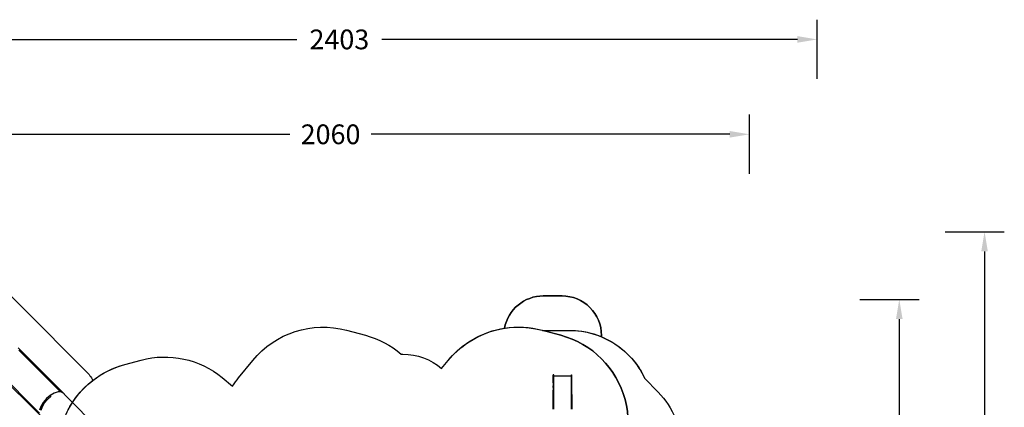
# Model space of a CAD drawing. Units: centimetres. Extents: x 7592 to 11450, y -1194 to 1717.
# Drawn here: x 8956 to 11450, y 735 to 1717 of the extents above; entities that cross this region are included whole.
import ezdxf

# ---------------------------------------------------------------- set-up
doc = ezdxf.new("R2010")
doc.units = ezdxf.units.CM
doc.layers.add('VP-DIM', color=7, linetype='Continuous')
doc.layers.add('VP-HIC', color=6, linetype='Continuous')
doc.layers.add('VP-EQ', color=7, linetype='Continuous', true_color=0x8a3492)
doc.dimstyles.new('Strefa', dxfattribs={"dimtxt": 14, "dimasz": 20, "dimexe": 20, "dimexo": 50, "dimgap": 20, "dimtad": 0, "dimdec": 0, "dimzin": 0, "dimdsep": 46, "dimtxsty": 'Standard', "dimcen": 0.09, "dimadec": 0, "dimazin": 0, "dimtfac": 1, "dimtdec": 4, "dimtofl": 0, "dimtmove": 0, "dimatfit": 3, "dimfxl": 70, "dimfxlon": 1, "dimtolj": 1, "dimtzin": 0, "dimarcsym": 0})

# ---------------------------------------------------------------- blocks, each defined once
blk = doc.blocks.new('*D20')
at = {"layer": 'Defpoints', "color": 0}
for p in [(10975.9, 1666.6), (8573, 1024.2), (10975.9, 69)]:
    blk.add_point(p, dxfattribs=at)
at = {"layer": 'VP-DIM', "color": 0, "lineweight": -2}
for p, q in [((8573, 1566.6), (8573, 1716.6)), ((10975.9, 1566.6), (10975.9, 1716.6)), ((8623, 1666.6), (9658, 1666.6)), ((10925.9, 1666.6), (9873, 1666.6))]:
    blk.add_line(p, q, dxfattribs=at)
at = {"layer": 'VP-DIM', "color": 0}
for points in [[(8623, 1674.9), (8623, 1658.2), (8573, 1666.6)], [(10925.9, 1658.2), (10925.9, 1674.9), (10975.9, 1666.6)]]:
    blk.add_solid(points, dxfattribs=at)
at = {"layer": 'VP-DIM', "color": 0, "insert": (9765.5, 1666.6), "char_height": 50, "attachment_point": 5}
blk.add_mtext('\\A1;2403', dxfattribs=at)
blk = doc.blocks.new('*D21')
at = {"layer": 'Defpoints', "color": 0}
for p in [(8729.1, 1179.4), (9170.1, -1194.3), (11399.9, -1194.3)]:
    blk.add_point(p, dxfattribs=at)
at = {"layer": 'VP-DIM', "color": 0, "lineweight": -2}
for p, q in [((11299.9, 1179.4), (11449.9, 1179.4)), ((11399.9, 1129.4), (11399.9, 104.2)), ((11399.9, -1144.3), (11399.9, -119.1)), ((11299.9, -1194.3), (11449.9, -1194.3))]:
    blk.add_line(p, q, dxfattribs=at)
at = {"layer": 'VP-DIM', "color": 0}
for points in [[(11408.3, 1129.4), (11391.6, 1129.4), (11399.9, 1179.4)], [(11391.6, -1144.3), (11408.3, -1144.3), (11399.9, -1194.3)]]:
    blk.add_solid(points, dxfattribs=at)
at = {"layer": 'VP-DIM', "color": 0, "insert": (11399.9, -7.5), "char_height": 50, "attachment_point": 5, "rotation": 90}
blk.add_mtext('\\A1;2374', dxfattribs=at)
blk = doc.blocks.new('*D22')
at = {"layer": 'Defpoints', "color": 0}
for p in [(8799.7, 1008.1), (9193, -994.3), (11183.9, -994.3)]:
    blk.add_point(p, dxfattribs=at)
at = {"layer": 'VP-DIM', "color": 0, "lineweight": -2}
for p, q in [((11083.9, 1008.1), (11233.9, 1008.1)), ((11183.9, 958.1), (11183.9, 105.7)), ((11183.9, -944.3), (11183.9, -100.9)), ((11083.9, -994.3), (11233.9, -994.3))]:
    blk.add_line(p, q, dxfattribs=at)
at = {"layer": 'VP-DIM', "color": 0}
for points in [[(11192.3, 958.1), (11175.6, 958.1), (11183.9, 1008.1)], [(11175.6, -944.3), (11192.3, -944.3), (11183.9, -994.3)]]:
    blk.add_solid(points, dxfattribs=at)
at = {"layer": 'VP-DIM', "color": 0, "insert": (11183.9, 2.4), "char_height": 50, "attachment_point": 5, "rotation": 90}
blk.add_mtext('\\A1;2002', dxfattribs=at)
blk = doc.blocks.new('*D23')
at = {"layer": 'Defpoints', "color": 0}
for p in [(10804.6, 1426.2), (8744.3, 953.1), (10804.6, 140)]:
    blk.add_point(p, dxfattribs=at)
at = {"layer": 'VP-DIM', "color": 0, "lineweight": -2}
for p, q in [((8744.3, 1326.2), (8744.3, 1476.2)), ((10804.6, 1326.2), (10804.6, 1476.2)), ((8794.3, 1426.2), (9639.8, 1426.2)), ((10754.6, 1426.2), (9846.5, 1426.2))]:
    blk.add_line(p, q, dxfattribs=at)
at = {"layer": 'VP-DIM', "color": 0}
for points in [[(8794.3, 1434.5), (8794.3, 1417.9), (8744.3, 1426.2)], [(10754.6, 1417.9), (10754.6, 1434.5), (10804.6, 1426.2)]]:
    blk.add_solid(points, dxfattribs=at)
at = {"layer": 'VP-DIM', "color": 0, "insert": (9743.2, 1426.2), "char_height": 50, "attachment_point": 5}
blk.add_mtext('\\A1;2060', dxfattribs=at)
blk = doc.blocks.new('1790')
at = {"layer": 'VP-EQ', "color": 0}
for p, q in [((-848.6, 882.2), (-732.4, 766.7)), ((-740.9, 770.4), (-846.9, 875.7)), ((-790.4, 708.5), (-906.7, 824.1)), ((-902.3, 824.5), (-794, 716.9)), ((507.2, 813.4), (507.2, 813.6)), ((508.7, 813.6), (507.2, 813.6)), ((508.7, 813.4), (507.2, 813.4)), ((507.2, 812.8), (507.2, 813.4)), ((508.7, 812.8), (507.2, 812.8)), ((507.2, 811.8), (507.2, 812.8)), ((508.7, 811.8), (507.2, 811.8)), ((507.2, 810.4), (507.2, 811.8)), ((508.7, 810.4), (507.2, 810.4)), ((507.2, 808.9), (507.2, 810.4)), ((508.7, 808.9), (507.2, 808.9)), ((507.2, 807.2), (507.2, 808.9)), ((508.7, 807.2), (507.2, 807.2)), ((507.2, 793.6), (507.2, 807.2)), ((508.7, 813.4), (508.7, 813.6)), ((508.7, 812.8), (508.7, 813.4)), ((508.7, 811.8), (508.7, 812.8)), ((508.7, 810.9), (508.7, 811.8)), ((508.7, 810.9), (552.9, 810.9)), ((508.7, 810.4), (508.7, 810.9)), ((508.7, 808.9), (508.7, 810.4)), ((508.7, 807.2), (508.7, 808.9)), ((508.7, 793.6), (508.7, 807.2)), ((552.9, 813.4), (552.9, 813.6)), ((552.9, 813.6), (554.4, 813.6)), ((552.9, 813.4), (554.4, 813.4)), ((552.9, 812.7), (552.9, 813.4)), ((552.9, 812.7), (554.4, 812.7)), ((552.9, 811.8), (552.9, 812.7)), ((552.9, 811.8), (554.4, 811.8)), ((552.9, 810.9), (552.9, 811.8)), ((552.9, 810.4), (552.9, 810.9)), ((552.9, 808.9), (552.9, 810.4)), ((552.9, 810.4), (554.4, 810.4)), ((552.9, 807.2), (552.9, 808.9)), ((552.9, 808.9), (554.4, 808.9)), ((552.9, 793.6), (552.9, 807.2)), ((552.9, 807.2), (554.4, 807.2)), ((554.4, 813.4), (554.4, 813.6)), ((554.4, 812.7), (554.4, 813.4)), ((554.4, 811.8), (554.4, 812.7)), ((554.4, 810.4), (554.4, 811.8)), ((554.4, 808.9), (554.4, 810.4)), ((554.4, 807.2), (554.4, 808.9)), ((554.4, 793.6), (554.4, 807.2)), ((508.7, 793.6), (507.2, 793.6)), ((507.2, 793.6), (507.2, 789.6)), ((508.7, 789.6), (507.2, 789.6)), ((507.2, 789.6), (507.2, 785.6)), ((507.2, 781.8), (507.2, 785.6)), ((508.7, 785.6), (507.2, 785.6)), ((508.7, 781.8), (507.2, 781.8)), ((507.2, 781.8), (507.2, 778.2)), ((508.7, 778.2), (507.2, 778.2)), ((507.2, 778.2), (507.2, 774.9)), ((507.2, 774.9), (507.2, 774.9)), ((508.6, 774.9), (507.2, 774.9)), ((508.6, 774.9), (507.2, 774.9)), ((507.2, 763.4), (507.2, 774.9)), ((508.6, 774.9), (508.6, 774.9)), ((508.7, 774.9), (508.6, 774.9)), ((508.7, 774.9), (508.6, 774.9)), ((508.7, 789.6), (508.7, 793.6)), ((508.7, 785.6), (508.7, 789.6)), ((508.7, 781.8), (508.7, 785.6)), ((508.7, 778.2), (508.7, 781.8)), ((508.7, 774.9), (508.7, 778.2)), ((508.7, 763.4), (508.7, 774.9)), ((508.7, 774.9), (508.7, 774.9)), ((552.9, 789.6), (552.9, 793.6)), ((552.9, 793.6), (554.4, 793.6)), ((552.9, 785.6), (552.9, 789.6)), ((552.9, 789.6), (554.4, 789.6)), ((552.9, 781.8), (552.9, 785.6)), ((552.9, 785.6), (554.4, 785.6)), ((552.9, 778.2), (552.9, 781.8)), ((552.9, 781.8), (554.4, 781.8)), ((552.9, 774.9), (552.9, 778.2)), ((552.9, 778.2), (554.4, 778.2)), ((552.9, 763.4), (552.9, 774.9)), ((552.9, 774.9), (552.9, 774.9)), ((552.9, 774.9), (553.3, 774.9)), ((552.9, 774.9), (553.3, 774.9)), ((553.3, 774.9), (553.3, 774.9)), ((553.3, 774.9), (554.4, 774.9)), ((553.3, 774.9), (554.4, 774.9)), ((554.4, 789.6), (554.4, 793.6)), ((554.4, 785.6), (554.4, 789.6)), ((554.4, 781.8), (554.4, 785.6)), ((554.4, 778.2), (554.4, 781.8)), ((554.4, 774.9), (554.4, 778.2)), ((554.4, 774.9), (554.4, 774.9)), ((554.4, 763.4), (554.4, 774.9)), ((-776.8, 753.3), (-785, 743.6)), ((-774.5, 751), (-782.2, 742)), ((-767.2, 761.4), (-776.8, 753.3)), ((-765.6, 758.6), (-774.5, 751)), ((-757.1, 767.3), (-767.2, 761.4)), ((-765.2, 758.9), (-765.6, 758.6)), ((-747.5, 770.4), (-757.1, 767.3)), ((-740.9, 770.4), (-747.5, 770.4)), ((-739.3, 770.3), (-740.9, 770.4)), ((-739.3, 770.3), (-738.3, 769.9)), ((-732.4, 766.7), (-738.3, 769.9)), ((-732.4, 766.7), (-731.6, 765.3)), ((-731.6, 765.3), (-731.8, 764.5)), ((-731.8, 764.5), (-700.7, 733.5)), ((-731.8, 764.5), (-731.8, 764.4)), ((508.7, 763.4), (507.2, 763.4)), ((507.2, 726.5), (507.2, 763.4)), ((508.7, 726.5), (508.7, 763.4)), ((552.9, 726.5), (552.9, 763.4)), ((552.9, 763.4), (554.4, 763.4)), ((554.4, 763.4), (554.4, 726.5)), ((-790.9, 733.5), (-794, 723.8)), ((-785, 743.6), (-790.9, 733.5)), ((-787.7, 732.5), (-790.6, 723.4)), ((-782.2, 742), (-787.7, 732.5)), ((-700.7, 733.5), (-614.1, 644.4))]:
    blk.add_line(p, q, dxfattribs=at)
blk = doc.blocks.new('17902 2d')
at = {"layer": 'VP-EQ', "color": 0}
blk.add_lwpolyline([(8799.6, 1150.1), (9124.2, 825.5, -0.07115), (9141.2, 802.8, -0.099673), (9222.5, 843.2), (9263.6, 854.2, -0.241171), (9468.6, 810.2), (9495.2, 788.5, -0.027794), (9510.2, 809.1), (9546.2, 853.2, -0.295091), (9783.9, 929.9), (9831.5, 917.1, -0.112807), (9922.1, 869.2), (9926.4, 869.2, -0.180138), (10024.5, 832.7), (10041.2, 853.2, -0.184811), (10183.9, 935, -0.361686), (10282.2, 1016.8), (10329.5, 1016.8, -0.414214), (10429.5, 916.8), (10429.5, 913.3, -0.186315), (10538.7, 808.7), (10573, 773.2, -0.194379), (10631.9, 627.3)], format="xyb", dxfattribs=at)
blk.add_blockref('1790', (9800.3, 3.3), dxfattribs=at)

msp = doc.modelspace()

# ---------------------------------------------------------------- linework, layer by layer
at = {"layer": 'VP-HIC', "color": 1}
for points in [[(8979.6, 601.5, -0.153963), (8926.3, 629.2), (8602.3, 953.2, -0.415426), (8602.5, 1095), (8658.5, 1150.4, -0.413002), (8799.6, 1150.1), (9124.2, 825.5, -0.07115), (9141.2, 802.8, -0.337525)], [(9078.5, 728, -0.107411), (9141.2, 802.8, -0.099673)]]:
    msp.add_lwpolyline(points, format="xyb", dxfattribs=at)
msp.add_lwpolyline([(10183.9, 935, -0.104577), (10278.9, 929.9), (10280.2, 929.6), (10348.5, 929.6, -0.099263), (10429.5, 913.3), (10429.5, 916.8, 0.414214), (10329.5, 1016.8), (10282.2, 1016.8, 0.361686)], format="xyb", close=True, dxfattribs=at)
at = {"layer": 'VP-HIC', "color": 30}
msp.add_lwpolyline([(10024.5, 832.7), (10041.2, 853.2, -0.295091), (10278.9, 929.9), (10326.5, 917.2, -0.57735), (10429.6, 532.4), (10357.1, 459.8, -0.57735), (9972.3, 562.9), (9968.8, 575.9, -0.060437), (9934.6, 532.3), (9862.1, 459.8, -0.378758), (9557.9, 441.1, -0.504895), (9191.9, 385.9), (9119.4, 458.4, -0.57735), (9222.5, 843.2), (9263.6, 854.2, -0.241171), (9468.6, 810.2), (9495.2, 788.5, -0.027794), (9510.2, 809.1), (9546.2, 853.2, -0.295091), (9783.9, 929.9), (9831.5, 917.1, -0.112807), (9922.1, 869.2), (9926.4, 869.2, -0.180138)], format="xyb", close=True, dxfattribs=at)
at = {"layer": 'VP-HIC', "color": 2}
msp.add_lwpolyline([(10280.2, 929.6), (10348.5, 929.6, -0.290959), (10538.7, 808.7), (10573, 773.2, -0.194379), (10631.9, 627.3), (10631.9, 615.4, -0.414214), (10421.9, 405.4), (10348.5, 405.4, -0.070027), (10290.6, 413.5, 0.088743), (10357.1, 459.8), (10429.6, 532.4, 0.57735), (10326.5, 917.2)], format="xyb", close=True, dxfattribs=at)

# ---------------------------------------------------------------- block references
at = {"layer": 'VP-EQ', "color": 0}
msp.add_blockref('17902 2d', (0, 0), dxfattribs=at)

# ---------------------------------------------------------------- dimensions: what is measured, and where the dimension line sits
at = {"layer": 'VP-DIM', "color": 0}
for base, p1, p2, picture, middle in [((10975.9, 1666.6), (8573, 1024.2), (10975.9, 69), '*D20', (9765.5, 1666.6)), ((10804.6, 1426.2), (8744.3, 953.1), (10804.6, 140), '*D23', (9743.2, 1426.2))]:
    dim = msp.add_linear_dim(base=base, p1=p1, p2=p2, dimstyle='Strefa', override={"dimtxt": 50, "dimasz": 50, "dimexe": 50, "dimexo": 80, "dimfxl": 100}, dxfattribs=at)
    dim.commit()
    dim.dimension.update_dxf_attribs({"geometry": picture, "text_midpoint": middle, "dimtype": 160})
for base, p1, p2, picture, middle in [((11399.9, -1194.3), (8729.1, 1179.4), (9170.1, -1194.3), '*D21', (11399.9, -7.5)), ((11183.9, -994.3), (8799.7, 1008.1), (9193, -994.3), '*D22', (11183.9, 2.4))]:
    dim = msp.add_linear_dim(base=base, p1=p1, p2=p2, angle=90, dimstyle='Strefa', override={"dimtxt": 50, "dimasz": 50, "dimexe": 50, "dimexo": 80, "dimfxl": 100}, dxfattribs=at)
    dim.commit()
    dim.dimension.update_dxf_attribs({"geometry": picture, "text_midpoint": middle, "dimtype": 160})

doc.saveas('drawing.dxf')
